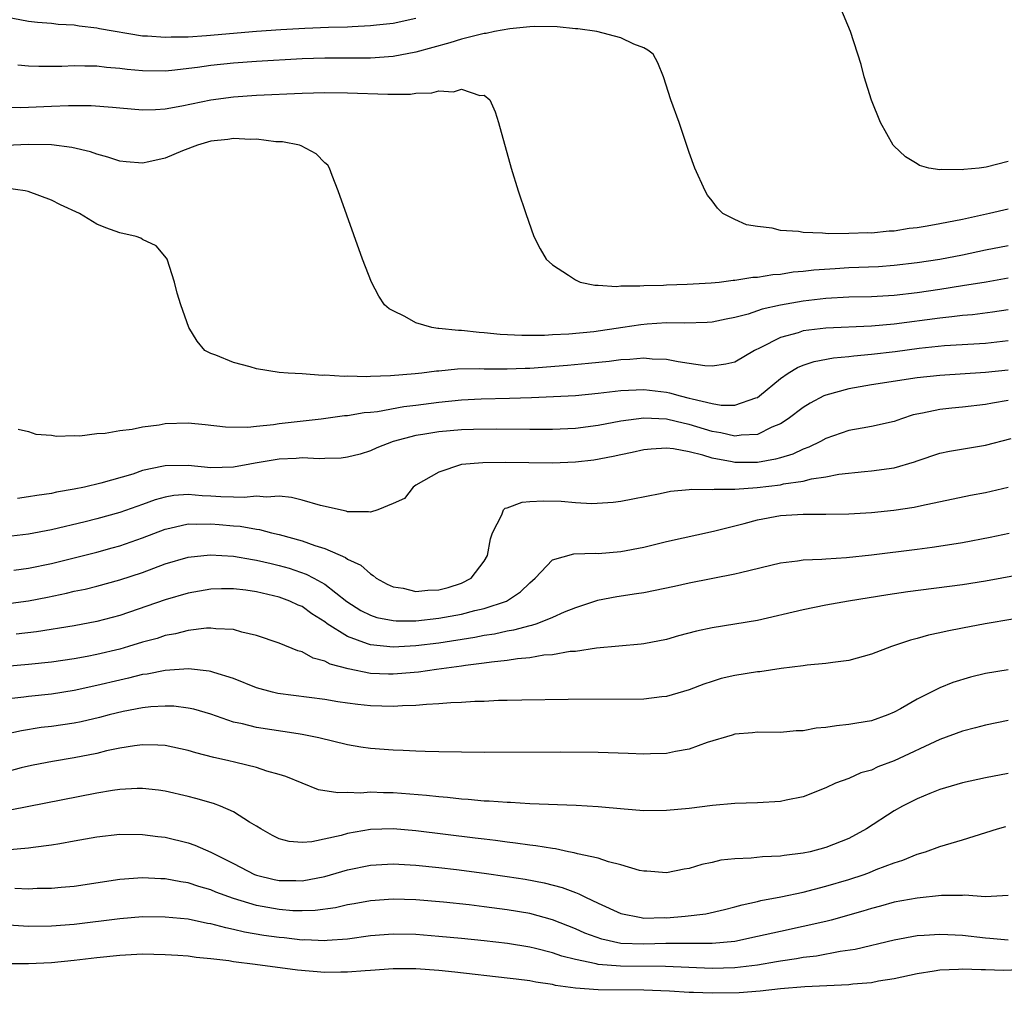
# Model space of a CAD drawing. Units: inches. Extents: x 2628000 to 2631000, y 1500000 to 1503000.
# Drawn here: x 2628414 to 2628501, y 1500739 to 1500824 of the extents above; entities that cross this region are included whole.
import ezdxf

# ---------------------------------------------------------------- set-up
doc = ezdxf.new("R2010")
doc.units = ezdxf.units.IN
doc.header["$MEASUREMENT"] = 0
doc.layers.add('LD26281500_2ft', color=111, linetype='Continuous')

msp = doc.modelspace()

# ---------------------------------------------------------------- linework, layer by layer
at = {"layer": 'LD26281500_2ft'}
for points, elevation in [([(2628501, 1500811.569), (2628499.079, 1500811.079), (2628498.452, 1500811), (2628497.115, 1500810.886), (2628497, 1500810.854), (2628495.117, 1500810.883), (2628495, 1500810.857), (2628494.029, 1500811), (2628493.224, 1500811.224), (2628493, 1500811.372), (2628491.98, 1500811.98), (2628490.949, 1500812.949), (2628490.909, 1500813), (2628489.792, 1500815), (2628489, 1500816.971), (2628488.361, 1500819), (2628488.093, 1500820.093), (2628487.149, 1500823), (2628486.307, 1500825)], 8260), ([(2628449, 1500824.123), (2628447, 1500823.703), (2628445.547, 1500823.547), (2628445, 1500823.472), (2628443.408, 1500823.408), (2628443, 1500823.377), (2628441.332, 1500823.331), (2628439.246, 1500823.246), (2628437.138, 1500823.138), (2628435.002, 1500823.002), (2628430.612, 1500822.612), (2628429, 1500822.501), (2628427.509, 1500822.491), (2628427, 1500822.449), (2628425.422, 1500822.578), (2628425, 1500822.587), (2628421.224, 1500823.224), (2628421, 1500823.292), (2628419.448, 1500823.448), (2628419, 1500823.553), (2628417.606, 1500823.606), (2628417, 1500823.685), (2628415.775, 1500823.775), (2628415, 1500823.864), (2628413, 1500824.234)], 8260), ([(2628501, 1500807.401), (2628499.358, 1500807), (2628497, 1500806.497), (2628495, 1500806.102), (2628493.893, 1500805.893), (2628493, 1500805.755), (2628492.305, 1500805.695), (2628491, 1500805.46), (2628490.543, 1500805.457), (2628489, 1500805.292), (2628488.689, 1500805.311), (2628487, 1500805.251), (2628485.231, 1500805.23), (2628484.701, 1500805.299), (2628483, 1500805.334), (2628482.578, 1500805.422), (2628481, 1500805.528), (2628480.267, 1500805.732), (2628479, 1500805.88), (2628478.034, 1500806.034), (2628477, 1500806.5), (2628475.947, 1500807), (2628475.472, 1500807.472), (2628475, 1500808.122), (2628474.616, 1500808.616), (2628474.384, 1500809), (2628473.484, 1500811), (2628473, 1500812.36), (2628472.115, 1500815), (2628471.386, 1500817), (2628470.728, 1500819), (2628470.237, 1500820.237), (2628469.82, 1500821), (2628469.353, 1500821.353), (2628469, 1500821.557), (2628468.123, 1500821.877), (2628467, 1500822.444), (2628464.875, 1500823), (2628463.213, 1500823.213), (2628463, 1500823.214), (2628461.389, 1500823.389), (2628459.434, 1500823.435), (2628459, 1500823.4), (2628457.236, 1500823.236), (2628455.903, 1500823), (2628455.18, 1500822.82), (2628455, 1500822.81), (2628454.765, 1500822.765), (2628453, 1500822.31), (2628451.994, 1500822.006), (2628449, 1500821.165), (2628447, 1500820.782), (2628445, 1500820.651), (2628441, 1500820.64), (2628439, 1500820.58), (2628435, 1500820.363), (2628433, 1500820.223), (2628431, 1500820.011), (2628429.833, 1500819.833), (2628427.563, 1500819.562), (2628427, 1500819.511), (2628425, 1500819.525), (2628423.655, 1500819.655), (2628423, 1500819.744), (2628421.839, 1500819.839), (2628421, 1500819.956), (2628419.942, 1500819.942), (2628419, 1500819.979), (2628417.92, 1500819.92), (2628417, 1500819.903), (2628415.908, 1500819.908), (2628415, 1500819.943), (2628414.037, 1500820.037)], 8258), ([(2628413, 1500816.34), (2628414.327, 1500816.327), (2628415, 1500816.361), (2628417, 1500816.421), (2628418.488, 1500816.488), (2628420.491, 1500816.491), (2628422.358, 1500816.358), (2628423, 1500816.278), (2628425, 1500816.109), (2628426.141, 1500816.141), (2628427, 1500816.204), (2628428.453, 1500816.453), (2628431.003, 1500817), (2628433, 1500817.268), (2628435, 1500817.404), (2628439, 1500817.583), (2628441, 1500817.638), (2628443, 1500817.62), (2628446.526, 1500817.474), (2628447, 1500817.488), (2628448.512, 1500817.488), (2628449, 1500817.566), (2628450.405, 1500817.595), (2628451, 1500817.784), (2628452.308, 1500817.692), (2628453, 1500817.938), (2628454.623, 1500817.377), (2628455, 1500817.399), (2628455.496, 1500817), (2628455.949, 1500815.949), (2628456.253, 1500815), (2628457.362, 1500811), (2628457.986, 1500809), (2628458.642, 1500807), (2628459.35, 1500805), (2628459.9, 1500803.9), (2628460.448, 1500803), (2628461, 1500802.513), (2628462.397, 1500801.603), (2628463, 1500801.178), (2628463.437, 1500801), (2628464.725, 1500800.725), (2628465, 1500800.729), (2628466.608, 1500800.608), (2628467, 1500800.654), (2628468.655, 1500800.654), (2628469, 1500800.703), (2628470.737, 1500800.737), (2628471, 1500800.761), (2628472.816, 1500800.816), (2628474.933, 1500800.933), (2628475.615, 1500801), (2628476.85, 1500801.15), (2628477, 1500801.151), (2628478.587, 1500801.413), (2628479, 1500801.43), (2628480.339, 1500801.661), (2628481, 1500801.701), (2628482.119, 1500801.881), (2628483, 1500801.942), (2628483.939, 1500802.062), (2628485.805, 1500802.195), (2628487, 1500802.264), (2628489.626, 1500802.374), (2628491, 1500802.479), (2628493, 1500802.726), (2628495, 1500803.02), (2628497, 1500803.39), (2628499, 1500803.821), (2628501, 1500804.217)], 8256), ([(2628501, 1500801.34), (2628499.066, 1500801), (2628497, 1500800.651), (2628495, 1500800.335), (2628493, 1500800.046), (2628491, 1500799.822), (2628489, 1500799.713), (2628487, 1500799.664), (2628485, 1500799.554), (2628483, 1500799.325), (2628481.02, 1500798.98), (2628479.392, 1500798.608), (2628478.186, 1500798.187), (2628477, 1500797.872), (2628476.255, 1500797.745), (2628475, 1500797.474), (2628474.56, 1500797.44), (2628472.618, 1500797.383), (2628471, 1500797.411), (2628469.304, 1500797.304), (2628468.749, 1500797.251), (2628467.183, 1500797), (2628464.636, 1500796.635), (2628462.414, 1500796.414), (2628461, 1500796.352), (2628460.297, 1500796.296), (2628458.292, 1500796.292), (2628456.404, 1500796.404), (2628455, 1500796.547), (2628454.569, 1500796.569), (2628453, 1500796.738), (2628452.734, 1500796.734), (2628451, 1500796.922), (2628450.919, 1500796.919), (2628450.387, 1500797), (2628449, 1500797.41), (2628448.034, 1500797.966), (2628447, 1500798.462), (2628446.653, 1500798.653), (2628446.252, 1500799), (2628445.757, 1500799.757), (2628445.088, 1500801), (2628444.323, 1500803), (2628442.161, 1500809), (2628441.645, 1500810.355), (2628441.42, 1500811), (2628441.255, 1500811.255), (2628441, 1500811.463), (2628440.241, 1500812.241), (2628438.939, 1500812.939), (2628438.768, 1500813), (2628437.293, 1500813.293), (2628436.69, 1500813.31), (2628435, 1500813.53), (2628434.492, 1500813.508), (2628433, 1500813.595), (2628432.498, 1500813.502), (2628431, 1500813.349), (2628429.814, 1500813), (2628428.501, 1500812.501), (2628427, 1500811.881), (2628425.542, 1500811.542), (2628425, 1500811.436), (2628423.552, 1500811.552), (2628423, 1500811.621), (2628421.96, 1500811.96), (2628421, 1500812.214), (2628420.425, 1500812.425), (2628418.805, 1500812.805), (2628417, 1500813.028), (2628415, 1500813.074), (2628412.992, 1500812.993)], 8254), ([(2628501, 1500798.571), (2628499.636, 1500798.364), (2628497.866, 1500798.134), (2628497, 1500798.07), (2628496.064, 1500797.936), (2628495, 1500797.842), (2628491, 1500797.306), (2628489, 1500797.13), (2628485, 1500796.959), (2628483, 1500796.706), (2628482.55, 1500796.55), (2628481, 1500796.126), (2628479.226, 1500795.226), (2628478.74, 1500795), (2628477, 1500793.98), (2628476.217, 1500793.783), (2628475, 1500793.604), (2628474.359, 1500793.641), (2628473, 1500793.85), (2628472.018, 1500793.982), (2628471, 1500794.211), (2628469.758, 1500794.242), (2628469, 1500794.328), (2628467.79, 1500794.21), (2628467, 1500794.18), (2628465.963, 1500794.037), (2628464.157, 1500793.843), (2628462.321, 1500793.679), (2628459, 1500793.421), (2628458.584, 1500793.416), (2628457, 1500793.345), (2628456.64, 1500793.36), (2628455, 1500793.363), (2628454.622, 1500793.378), (2628452.649, 1500793.351), (2628451, 1500793.186), (2628450.819, 1500793.181), (2628449.535, 1500793), (2628448.931, 1500792.931), (2628446.758, 1500792.758), (2628445, 1500792.712), (2628444.689, 1500792.689), (2628443, 1500792.732), (2628442.714, 1500792.714), (2628441, 1500792.821), (2628440.808, 1500792.808), (2628439, 1500792.937), (2628437.778, 1500793), (2628437, 1500793.066), (2628435, 1500793.373), (2628434.445, 1500793.555), (2628433, 1500793.929), (2628431.431, 1500794.569), (2628431, 1500794.715), (2628430.455, 1500795), (2628429.802, 1500795.802), (2628429.073, 1500797), (2628428.357, 1500799), (2628428.032, 1500800.032), (2628427.794, 1500801), (2628427.158, 1500803), (2628427.108, 1500803.108), (2628426.189, 1500804.189), (2628425, 1500804.743), (2628424.846, 1500804.846), (2628424.453, 1500805), (2628423, 1500805.33), (2628421.768, 1500805.768), (2628421, 1500806.089), (2628419.461, 1500807), (2628417.788, 1500807.788), (2628417, 1500808.181), (2628414.948, 1500808.948), (2628414.693, 1500809), (2628413, 1500809.236)], 8252), ([(2628414.072, 1500788.072), (2628415, 1500787.868), (2628415.636, 1500787.636), (2628417, 1500787.547), (2628417.458, 1500787.458), (2628419, 1500787.535), (2628419.501, 1500787.501), (2628421, 1500787.705), (2628421.723, 1500787.723), (2628423, 1500787.974), (2628424.079, 1500788.079), (2628425, 1500788.294), (2628426.467, 1500788.467), (2628427, 1500788.569), (2628429, 1500788.637), (2628430.503, 1500788.503), (2628432.28, 1500788.28), (2628434.249, 1500788.249), (2628435, 1500788.357), (2628436.486, 1500788.486), (2628437, 1500788.574), (2628440.696, 1500789), (2628442.729, 1500789.271), (2628443, 1500789.286), (2628444.465, 1500789.535), (2628445, 1500789.571), (2628445.638, 1500789.638), (2628447.94, 1500790.06), (2628449, 1500790.189), (2628451, 1500790.464), (2628453, 1500790.664), (2628454.743, 1500790.743), (2628457.205, 1500790.795), (2628459.138, 1500790.862), (2628463, 1500791.054), (2628465, 1500791.233), (2628467, 1500791.468), (2628469, 1500791.561), (2628471, 1500791.318), (2628471.267, 1500791.267), (2628472.204, 1500791), (2628473, 1500790.819), (2628473.262, 1500790.738), (2628475, 1500790.344), (2628475.794, 1500790.206), (2628477, 1500790.181), (2628478.838, 1500790.838), (2628479, 1500790.878), (2628479.169, 1500791), (2628481, 1500792.524), (2628481.696, 1500793), (2628482.501, 1500793.5), (2628483, 1500793.697), (2628483.975, 1500794.025), (2628485.656, 1500794.344), (2628487, 1500794.469), (2628487.465, 1500794.535), (2628489, 1500794.668), (2628491.087, 1500794.913), (2628493.19, 1500795.19), (2628495.416, 1500795.417), (2628499, 1500795.623), (2628501, 1500795.873)], 8250), ([(2628501, 1500793.278), (2628499, 1500793.053), (2628495, 1500792.796), (2628493, 1500792.583), (2628489, 1500791.974), (2628487, 1500791.628), (2628485, 1500791.082), (2628484.819, 1500791), (2628483.624, 1500790.376), (2628483, 1500790), (2628481.688, 1500789), (2628481, 1500788.559), (2628480.246, 1500788.246), (2628479, 1500787.622), (2628477.552, 1500787.552), (2628477, 1500787.458), (2628475.775, 1500787.775), (2628475, 1500787.894), (2628473, 1500788.509), (2628472.579, 1500788.579), (2628471, 1500788.965), (2628469, 1500789.059), (2628467, 1500788.799), (2628465, 1500788.421), (2628463, 1500788.158), (2628461, 1500788.066), (2628459, 1500788.062), (2628456.086, 1500788.086), (2628454.066, 1500788.066), (2628453, 1500788.032), (2628451, 1500787.861), (2628449.611, 1500787.611), (2628449, 1500787.517), (2628447.001, 1500787), (2628445.568, 1500786.432), (2628445, 1500786.169), (2628444.099, 1500785.901), (2628443, 1500785.624), (2628442.452, 1500785.548), (2628441, 1500785.525), (2628440.514, 1500785.486), (2628439, 1500785.565), (2628438.495, 1500785.505), (2628437, 1500785.46), (2628434.891, 1500785.109), (2628434.411, 1500785), (2628433, 1500784.741), (2628431, 1500784.698), (2628429, 1500784.899), (2628427, 1500784.879), (2628426.83, 1500784.83), (2628425, 1500784.443), (2628424.148, 1500784.148), (2628421.347, 1500783.347), (2628419.892, 1500783), (2628419, 1500782.813), (2628417.449, 1500782.551), (2628417, 1500782.445), (2628415.724, 1500782.276), (2628415, 1500782.143), (2628414.008, 1500782.008)], 8248), ([(2628501, 1500790.589), (2628499.627, 1500790.373), (2628499, 1500790.25), (2628497, 1500790.02), (2628496.064, 1500789.936), (2628495, 1500789.816), (2628493.479, 1500789.48), (2628492.668, 1500789.333), (2628491.64, 1500789), (2628491, 1500788.77), (2628489, 1500788.31), (2628488.184, 1500788.184), (2628487, 1500787.958), (2628485, 1500787.256), (2628484.534, 1500787), (2628483.5, 1500786.5), (2628483, 1500786.34), (2628482.098, 1500785.901), (2628481, 1500785.582), (2628480.561, 1500785.439), (2628479, 1500785.172), (2628477, 1500785.173), (2628476.775, 1500785.225), (2628475, 1500785.543), (2628474.185, 1500785.815), (2628473, 1500786.09), (2628471.63, 1500786.37), (2628471, 1500786.421), (2628469.656, 1500786.344), (2628469, 1500786.265), (2628467.974, 1500786.026), (2628467, 1500785.837), (2628466.327, 1500785.673), (2628464.623, 1500785.377), (2628463, 1500785.185), (2628461, 1500785.112), (2628456.829, 1500785.171), (2628454.866, 1500785.134), (2628453, 1500784.97), (2628451, 1500784.3), (2628449, 1500783.168), (2628448.752, 1500783), (2628447.989, 1500782.011), (2628447, 1500781.562), (2628445.651, 1500781), (2628445, 1500780.801), (2628444.842, 1500780.842), (2628443, 1500780.83), (2628442.875, 1500780.876), (2628440.623, 1500781.377), (2628439, 1500781.852), (2628438.088, 1500782.088), (2628437, 1500782.199), (2628435.877, 1500782.123), (2628435, 1500782.218), (2628433.916, 1500782.084), (2628433, 1500782.127), (2628431.861, 1500782.139), (2628431, 1500782.203), (2628430.231, 1500782.231), (2628429, 1500782.34), (2628427.743, 1500782.256), (2628427, 1500782.128), (2628426.118, 1500781.882), (2628425, 1500781.468), (2628423, 1500780.761), (2628421, 1500780.213), (2628419.95, 1500779.95), (2628417, 1500779.258), (2628415, 1500778.882), (2628413, 1500778.623)], 8246), ([(2628413.696, 1500775.696), (2628415, 1500775.875), (2628417, 1500776.3), (2628421, 1500777.298), (2628422.344, 1500777.656), (2628423, 1500777.835), (2628425, 1500778.533), (2628427, 1500779.319), (2628427.393, 1500779.392), (2628429, 1500779.775), (2628429.743, 1500779.743), (2628431, 1500779.775), (2628431.717, 1500779.717), (2628433, 1500779.586), (2628433.559, 1500779.558), (2628435, 1500779.304), (2628435.274, 1500779.274), (2628436.319, 1500779), (2628437, 1500778.849), (2628439, 1500778.295), (2628440.131, 1500777.869), (2628441, 1500777.601), (2628442.821, 1500776.821), (2628443, 1500776.684), (2628444.159, 1500776.159), (2628445, 1500775.373), (2628445.247, 1500775.247), (2628445.519, 1500775), (2628446.467, 1500774.467), (2628447, 1500774.24), (2628447.882, 1500774.118), (2628449, 1500773.837), (2628450.059, 1500773.941), (2628451, 1500773.969), (2628451.819, 1500774.181), (2628453, 1500774.565), (2628453.856, 1500775), (2628455, 1500776.499), (2628455.298, 1500777), (2628455.55, 1500778.45), (2628455.715, 1500779), (2628456.557, 1500780.557), (2628456.7, 1500781), (2628456.849, 1500781.151), (2628457, 1500781.193), (2628458.327, 1500781.673), (2628459, 1500781.726), (2628460.218, 1500781.782), (2628461.754, 1500781.753), (2628463, 1500781.652), (2628464.433, 1500781.567), (2628466.33, 1500781.67), (2628467, 1500781.766), (2628468.038, 1500781.962), (2628470.438, 1500782.439), (2628471.355, 1500782.645), (2628473, 1500782.782), (2628473.184, 1500782.816), (2628475, 1500782.793), (2628475.175, 1500782.825), (2628477, 1500782.816), (2628478.972, 1500782.972), (2628481, 1500783.21), (2628481.281, 1500783.281), (2628483, 1500783.528), (2628483.728, 1500783.729), (2628485, 1500783.909), (2628486.141, 1500784.141), (2628488.374, 1500784.374), (2628489, 1500784.42), (2628491, 1500784.698), (2628492.772, 1500785.228), (2628493, 1500785.317), (2628495, 1500785.992), (2628495.842, 1500786.158), (2628499, 1500786.68), (2628501.258, 1500787.258)], 8244), ([(2628413, 1500772.76), (2628415, 1500773.018), (2628416.661, 1500773.339), (2628418.318, 1500773.682), (2628419, 1500773.853), (2628419.95, 1500774.05), (2628421, 1500774.309), (2628423, 1500774.853), (2628425, 1500775.519), (2628427, 1500776.265), (2628429, 1500776.856), (2628430.943, 1500777.057), (2628433, 1500776.93), (2628434.643, 1500776.643), (2628435, 1500776.599), (2628436.285, 1500776.285), (2628437, 1500776.128), (2628437.873, 1500775.873), (2628439.363, 1500775.363), (2628440.048, 1500775), (2628441, 1500774.467), (2628442.949, 1500772.949), (2628444.168, 1500772.168), (2628445, 1500771.747), (2628445.556, 1500771.556), (2628447, 1500771.283), (2628447.258, 1500771.258), (2628449, 1500771.271), (2628451, 1500771.484), (2628453, 1500771.851), (2628454.167, 1500772.168), (2628455, 1500772.347), (2628456.96, 1500773), (2628458.184, 1500773.816), (2628459, 1500774.606), (2628459.481, 1500775), (2628461, 1500776.609), (2628462.871, 1500777.129), (2628464.808, 1500777.192), (2628465, 1500777.178), (2628467, 1500777.343), (2628469, 1500777.732), (2628471, 1500778.211), (2628475.141, 1500779.141), (2628477.808, 1500779.808), (2628479, 1500780.136), (2628481, 1500780.516), (2628483, 1500780.632), (2628485, 1500780.61), (2628487, 1500780.648), (2628489, 1500780.775), (2628490.972, 1500780.972), (2628492.761, 1500781.239), (2628493.392, 1500781.392), (2628497.708, 1500782.292), (2628499, 1500782.528), (2628501, 1500782.981)], 8242), ([(2628501.08, 1500778.92), (2628499.43, 1500778.57), (2628497, 1500778.111), (2628496.052, 1500777.948), (2628494.314, 1500777.686), (2628493, 1500777.514), (2628489, 1500777.029), (2628486.802, 1500776.802), (2628485, 1500776.689), (2628484.644, 1500776.644), (2628483, 1500776.581), (2628482.491, 1500776.491), (2628481, 1500776.316), (2628477.489, 1500775.489), (2628477, 1500775.353), (2628473, 1500774.563), (2628471.717, 1500774.283), (2628469, 1500773.734), (2628468.374, 1500773.626), (2628466.633, 1500773.367), (2628464.955, 1500773.045), (2628463, 1500772.408), (2628462.014, 1500772.014), (2628461, 1500771.552), (2628459.607, 1500771), (2628459.152, 1500770.848), (2628459, 1500770.825), (2628457.569, 1500770.431), (2628457, 1500770.348), (2628455.899, 1500770.101), (2628455, 1500769.972), (2628454.187, 1500769.813), (2628451, 1500769.316), (2628449, 1500769.062), (2628447, 1500768.941), (2628445, 1500769.144), (2628444.748, 1500769.253), (2628443, 1500769.875), (2628441.219, 1500771), (2628441, 1500771.166), (2628439.872, 1500771.872), (2628439, 1500772.508), (2628438.65, 1500772.65), (2628437.935, 1500773), (2628437, 1500773.353), (2628435, 1500773.81), (2628434.058, 1500773.942), (2628433, 1500774.065), (2628431.936, 1500774.065), (2628431, 1500774.042), (2628429, 1500773.696), (2628427, 1500773.097), (2628423, 1500771.723), (2628421, 1500771.191), (2628419, 1500770.818), (2628415.703, 1500770.297), (2628413.909, 1500770.091)], 8240), ([(2628503, 1500775.463), (2628499, 1500774.741), (2628497, 1500774.414), (2628492.193, 1500773.807), (2628490.45, 1500773.55), (2628486.979, 1500773), (2628485, 1500772.629), (2628483, 1500772.219), (2628479, 1500771.301), (2628475, 1500770.634), (2628473.65, 1500770.35), (2628472.057, 1500769.943), (2628471, 1500769.637), (2628469, 1500769.242), (2628468.79, 1500769.21), (2628464.85, 1500768.85), (2628463, 1500768.583), (2628462.556, 1500768.556), (2628461, 1500768.291), (2628460.235, 1500768.235), (2628459, 1500768.02), (2628457.931, 1500767.931), (2628457, 1500767.775), (2628455.643, 1500767.643), (2628455, 1500767.538), (2628453.343, 1500767.343), (2628453, 1500767.285), (2628450.803, 1500767), (2628449.233, 1500766.767), (2628447.396, 1500766.604), (2628447, 1500766.58), (2628446.583, 1500766.584), (2628445, 1500766.653), (2628443.046, 1500767.046), (2628441.469, 1500767.469), (2628441, 1500767.734), (2628439.983, 1500767.983), (2628439, 1500768.531), (2628438.625, 1500768.625), (2628437, 1500769.297), (2628435, 1500769.989), (2628433.729, 1500770.271), (2628433, 1500770.49), (2628431.441, 1500770.559), (2628431, 1500770.629), (2628430.62, 1500770.62), (2628429, 1500770.415), (2628427.888, 1500770.112), (2628427, 1500769.963), (2628426.277, 1500769.723), (2628425, 1500769.377), (2628423.777, 1500769), (2628423, 1500768.779), (2628421, 1500768.307), (2628420.138, 1500768.138), (2628419, 1500767.939), (2628417, 1500767.64), (2628415, 1500767.421), (2628413, 1500767.245)], 8238), ([(2628501.42, 1500771.42), (2628498.982, 1500771), (2628497, 1500770.605), (2628495.639, 1500770.361), (2628495, 1500770.204), (2628494, 1500770.001), (2628493, 1500769.708), (2628492.435, 1500769.565), (2628490.767, 1500769), (2628489, 1500768.337), (2628487, 1500767.792), (2628485.608, 1500767.608), (2628485, 1500767.504), (2628483.359, 1500767.358), (2628483, 1500767.303), (2628481.077, 1500767.077), (2628479.203, 1500766.796), (2628479, 1500766.787), (2628477, 1500766.464), (2628475.812, 1500766.188), (2628475, 1500765.941), (2628474.293, 1500765.707), (2628473, 1500765.203), (2628471, 1500764.617), (2628470.584, 1500764.584), (2628469, 1500764.4), (2628462.369, 1500764.368), (2628458.308, 1500764.308), (2628457, 1500764.265), (2628456.256, 1500764.256), (2628455, 1500764.192), (2628454.176, 1500764.176), (2628453, 1500764.084), (2628452.062, 1500764.062), (2628451, 1500763.963), (2628449.931, 1500763.931), (2628449, 1500763.838), (2628447.813, 1500763.813), (2628447, 1500763.75), (2628445, 1500763.795), (2628443.911, 1500763.911), (2628443, 1500764.03), (2628442.159, 1500764.159), (2628441, 1500764.364), (2628436.891, 1500764.891), (2628436.418, 1500765), (2628435, 1500765.391), (2628433, 1500766.192), (2628431.272, 1500766.728), (2628431, 1500766.827), (2628430.859, 1500766.858), (2628429.038, 1500767.038), (2628427, 1500766.9), (2628425.414, 1500766.587), (2628425, 1500766.543), (2628423.772, 1500766.228), (2628423, 1500766.068), (2628421, 1500765.573), (2628419, 1500765.14), (2628417, 1500764.836), (2628415, 1500764.632), (2628414.563, 1500764.563), (2628413, 1500764.379)], 8236), ([(2628501, 1500766.964), (2628499, 1500766.64), (2628497.689, 1500766.311), (2628496.152, 1500765.848), (2628495, 1500765.392), (2628493, 1500764.4), (2628491.548, 1500763.548), (2628491, 1500763.245), (2628490.426, 1500763), (2628489, 1500762.494), (2628487.713, 1500762.287), (2628487, 1500762.153), (2628485.94, 1500762.06), (2628485, 1500761.912), (2628484.153, 1500761.847), (2628483, 1500761.612), (2628482.394, 1500761.606), (2628481, 1500761.456), (2628479, 1500761.501), (2628478.563, 1500761.437), (2628477, 1500761.32), (2628476.765, 1500761.235), (2628474.575, 1500760.575), (2628473, 1500760.008), (2628471.788, 1500759.788), (2628471, 1500759.616), (2628469.588, 1500759.588), (2628469, 1500759.561), (2628467.63, 1500759.63), (2628465, 1500759.715), (2628461.729, 1500759.729), (2628455, 1500759.704), (2628451, 1500759.755), (2628449.806, 1500759.806), (2628449, 1500759.815), (2628447.881, 1500759.881), (2628447, 1500759.904), (2628445, 1500760.06), (2628444.179, 1500760.179), (2628443, 1500760.377), (2628440.475, 1500761), (2628439, 1500761.296), (2628438.667, 1500761.333), (2628435, 1500761.894), (2628433.783, 1500762.217), (2628433, 1500762.382), (2628431, 1500763.06), (2628429.498, 1500763.498), (2628429, 1500763.6), (2628427.76, 1500763.76), (2628427, 1500763.783), (2628425.719, 1500763.719), (2628425, 1500763.639), (2628423.312, 1500763.312), (2628422.055, 1500763), (2628421.229, 1500762.771), (2628419.606, 1500762.394), (2628419, 1500762.271), (2628417, 1500761.988), (2628416.113, 1500761.887), (2628414.379, 1500761.621), (2628412.749, 1500761.252)], 8234), ([(2628501, 1500762.527), (2628499, 1500762.115), (2628498.135, 1500761.865), (2628497, 1500761.574), (2628495, 1500760.839), (2628491, 1500758.973), (2628489.565, 1500758.435), (2628489, 1500758.16), (2628488.077, 1500757.923), (2628487, 1500757.423), (2628485.853, 1500757), (2628485, 1500756.6), (2628483, 1500755.82), (2628481.524, 1500755.524), (2628481, 1500755.399), (2628479, 1500755.289), (2628477, 1500755.235), (2628475.046, 1500755.046), (2628473, 1500754.781), (2628471, 1500754.602), (2628469, 1500754.595), (2628467.276, 1500754.724), (2628465, 1500754.937), (2628463.063, 1500755.063), (2628459, 1500755.207), (2628457.306, 1500755.306), (2628457, 1500755.31), (2628455.436, 1500755.436), (2628455, 1500755.447), (2628453.589, 1500755.589), (2628453, 1500755.614), (2628451.762, 1500755.762), (2628451, 1500755.807), (2628449.937, 1500755.937), (2628447, 1500756.166), (2628446.17, 1500756.17), (2628445, 1500756.219), (2628444.147, 1500756.147), (2628443, 1500756.195), (2628442.153, 1500756.152), (2628440.44, 1500756.44), (2628439, 1500757.004), (2628437.592, 1500757.592), (2628437, 1500757.783), (2628435.922, 1500758.078), (2628435, 1500758.392), (2628433.185, 1500758.816), (2628432.458, 1500759), (2628431.264, 1500759.264), (2628429.679, 1500759.679), (2628429, 1500759.887), (2628427, 1500760.309), (2628426.352, 1500760.352), (2628425, 1500760.373), (2628424.296, 1500760.296), (2628423, 1500760.077), (2628421.839, 1500759.839), (2628421, 1500759.63), (2628419, 1500759.228), (2628417.083, 1500758.918), (2628415.41, 1500758.59), (2628415, 1500758.509), (2628414.352, 1500758.352), (2628412.213, 1500757.787)], 8232), ([(2628501, 1500757.867), (2628499, 1500757.475), (2628497, 1500757.041), (2628495, 1500756.46), (2628494.117, 1500756.117), (2628493, 1500755.653), (2628491.728, 1500755), (2628491, 1500754.594), (2628488.566, 1500753), (2628487, 1500752.169), (2628485, 1500751.365), (2628483.627, 1500751), (2628483, 1500750.858), (2628481.328, 1500750.672), (2628481, 1500750.614), (2628479.446, 1500750.554), (2628478.429, 1500750.429), (2628477, 1500750.373), (2628475.759, 1500750.241), (2628475, 1500750.044), (2628474.115, 1500749.885), (2628473, 1500749.524), (2628472.544, 1500749.456), (2628471, 1500749.145), (2628469.285, 1500749.285), (2628469, 1500749.29), (2628468.645, 1500749.355), (2628467, 1500749.837), (2628465.904, 1500750.096), (2628465, 1500750.417), (2628463.174, 1500750.826), (2628462.91, 1500750.91), (2628462.389, 1500751), (2628461.246, 1500751.247), (2628461, 1500751.269), (2628459.526, 1500751.526), (2628459, 1500751.572), (2628457.759, 1500751.759), (2628457, 1500751.83), (2628455.978, 1500751.978), (2628455, 1500752.088), (2628454.201, 1500752.201), (2628449, 1500752.837), (2628447, 1500752.998), (2628445, 1500752.946), (2628443, 1500752.603), (2628442.433, 1500752.433), (2628439.859, 1500751.859), (2628439, 1500751.796), (2628437.883, 1500751.883), (2628437, 1500752.122), (2628436.417, 1500752.417), (2628435.372, 1500753), (2628435, 1500753.244), (2628434.405, 1500753.595), (2628433, 1500754.507), (2628431.838, 1500755), (2628431.23, 1500755.23), (2628429.677, 1500755.677), (2628429, 1500755.851), (2628427, 1500756.305), (2628426.39, 1500756.39), (2628425, 1500756.539), (2628424.535, 1500756.535), (2628423, 1500756.454), (2628422.368, 1500756.368), (2628421, 1500756.135), (2628413.364, 1500754.636)], 8230), ([(2628413, 1500751.156), (2628415, 1500751.343), (2628415.407, 1500751.407), (2628417, 1500751.591), (2628417.733, 1500751.733), (2628419, 1500751.938), (2628421, 1500752.302), (2628423, 1500752.533), (2628425, 1500752.52), (2628426.335, 1500752.335), (2628427, 1500752.262), (2628429, 1500751.777), (2628429.583, 1500751.582), (2628431, 1500750.965), (2628433, 1500749.96), (2628434.837, 1500749), (2628435, 1500748.935), (2628436.558, 1500748.558), (2628437, 1500748.467), (2628438.467, 1500748.467), (2628439, 1500748.45), (2628441, 1500748.834), (2628443, 1500749.411), (2628445, 1500749.825), (2628447, 1500749.929), (2628449, 1500749.818), (2628451, 1500749.617), (2628452.566, 1500749.434), (2628455, 1500749.108), (2628457, 1500748.826), (2628458.581, 1500748.581), (2628460.262, 1500748.262), (2628461.852, 1500747.852), (2628463, 1500747.408), (2628463.311, 1500747.311), (2628463.898, 1500747), (2628465, 1500746.478), (2628467, 1500745.579), (2628468.774, 1500745.226), (2628469, 1500745.168), (2628470.786, 1500745.215), (2628471, 1500745.207), (2628472.653, 1500745.347), (2628474.445, 1500745.555), (2628476.088, 1500745.912), (2628477, 1500746.147), (2628477.659, 1500746.341), (2628479, 1500746.632), (2628479.289, 1500746.711), (2628481.029, 1500747.028), (2628483, 1500747.454), (2628485, 1500747.964), (2628487, 1500748.555), (2628488.346, 1500749), (2628488.827, 1500749.173), (2628489.425, 1500749.425), (2628491, 1500750.03), (2628491.744, 1500750.256), (2628493, 1500750.772), (2628493.753, 1500751), (2628495, 1500751.452), (2628497, 1500752.048), (2628500.061, 1500753), (2628500.79, 1500753.21)], 8228), ([(2628501, 1500747.151), (2628499, 1500747.025), (2628497.175, 1500747.175), (2628497, 1500747.153), (2628495.161, 1500747.161), (2628493, 1500746.932), (2628491, 1500746.556), (2628489.791, 1500746.209), (2628489, 1500746.011), (2628488.23, 1500745.77), (2628485.468, 1500745), (2628485, 1500744.878), (2628483, 1500744.424), (2628481, 1500744.005), (2628479, 1500743.549), (2628477, 1500743.13), (2628475, 1500742.945), (2628470.932, 1500742.932), (2628469, 1500742.876), (2628467, 1500742.949), (2628465.312, 1500743.312), (2628463.846, 1500743.846), (2628463, 1500744.231), (2628461, 1500745.015), (2628459, 1500745.561), (2628457, 1500745.903), (2628455, 1500746.169), (2628453.67, 1500746.33), (2628451.437, 1500746.563), (2628449, 1500746.773), (2628447, 1500746.847), (2628445, 1500746.7), (2628443.579, 1500746.421), (2628443, 1500746.323), (2628441.927, 1500746.073), (2628440.17, 1500745.83), (2628439, 1500745.794), (2628438.183, 1500745.818), (2628437, 1500745.913), (2628435, 1500746.273), (2628433, 1500746.881), (2628431.445, 1500747.445), (2628431, 1500747.646), (2628429.938, 1500747.938), (2628429, 1500748.265), (2628428.352, 1500748.352), (2628427, 1500748.609), (2628426.612, 1500748.612), (2628425, 1500748.691), (2628423, 1500748.549), (2628419, 1500747.954), (2628417.86, 1500747.861), (2628417, 1500747.771), (2628415.759, 1500747.759), (2628415, 1500747.721), (2628413.774, 1500747.774)], 8226), ([(2628501, 1500743.222), (2628499.382, 1500743.382), (2628499, 1500743.406), (2628497, 1500743.646), (2628495.698, 1500743.698), (2628495, 1500743.744), (2628493.633, 1500743.633), (2628493, 1500743.6), (2628491, 1500743.232), (2628487.582, 1500742.418), (2628486.239, 1500742.239), (2628484.165, 1500741.835), (2628483, 1500741.709), (2628482.404, 1500741.596), (2628481, 1500741.397), (2628480.672, 1500741.328), (2628479, 1500741.045), (2628477, 1500740.801), (2628475, 1500740.742), (2628470.925, 1500740.924), (2628466.952, 1500740.952), (2628465, 1500741.111), (2628464.842, 1500741.158), (2628463, 1500741.528), (2628461.818, 1500741.818), (2628461, 1500742.118), (2628459.49, 1500742.51), (2628459, 1500742.621), (2628457.057, 1500742.943), (2628455, 1500743.184), (2628453, 1500743.38), (2628451, 1500743.564), (2628449, 1500743.726), (2628447, 1500743.769), (2628445, 1500743.607), (2628443, 1500743.327), (2628441.199, 1500743.199), (2628441, 1500743.172), (2628439.249, 1500743.25), (2628439, 1500743.242), (2628437.428, 1500743.427), (2628437, 1500743.463), (2628435.655, 1500743.655), (2628433.942, 1500743.942), (2628433, 1500744.184), (2628432.303, 1500744.303), (2628431, 1500744.671), (2628430.71, 1500744.71), (2628429, 1500745.063), (2628427, 1500745.258), (2628425, 1500745.272), (2628423, 1500745.118), (2628419, 1500744.619), (2628417, 1500744.463), (2628415, 1500744.444), (2628411, 1500744.685)], 8224), ([(2628502.657, 1500740.657), (2628500.577, 1500740.578), (2628499, 1500740.639), (2628498.622, 1500740.622), (2628497, 1500740.688), (2628496.649, 1500740.649), (2628495, 1500740.598), (2628494.504, 1500740.504), (2628493, 1500740.288), (2628491, 1500739.851), (2628489.623, 1500739.623), (2628489, 1500739.501), (2628487.357, 1500739.358), (2628487, 1500739.307), (2628483.135, 1500739.135), (2628481, 1500738.961), (2628479.235, 1500738.765), (2628477.375, 1500738.625), (2628475, 1500738.57), (2628473.369, 1500738.631), (2628473, 1500738.632), (2628471.256, 1500738.744), (2628469, 1500738.845), (2628465, 1500738.887), (2628463.02, 1500739.021), (2628461.26, 1500739.26), (2628461, 1500739.329), (2628459.54, 1500739.541), (2628459, 1500739.663), (2628457.797, 1500739.797), (2628457, 1500739.912), (2628452.43, 1500740.43), (2628451, 1500740.577), (2628449, 1500740.719), (2628447, 1500740.72), (2628445, 1500740.568), (2628444.546, 1500740.546), (2628443, 1500740.415), (2628442.424, 1500740.424), (2628441, 1500740.407), (2628438.604, 1500740.605), (2628434.895, 1500741.105), (2628433, 1500741.336), (2628432.589, 1500741.411), (2628431, 1500741.598), (2628429.714, 1500741.714), (2628429, 1500741.822), (2628428.106, 1500741.894), (2628427, 1500741.961), (2628425, 1500741.996), (2628423, 1500741.902), (2628421, 1500741.696), (2628419, 1500741.455), (2628417, 1500741.254), (2628415, 1500741.155), (2628413.165, 1500741.165)], 8222)]:
    msp.add_lwpolyline(points, dxfattribs=dict(at, elevation=elevation))

doc.saveas('drawing.dxf')
